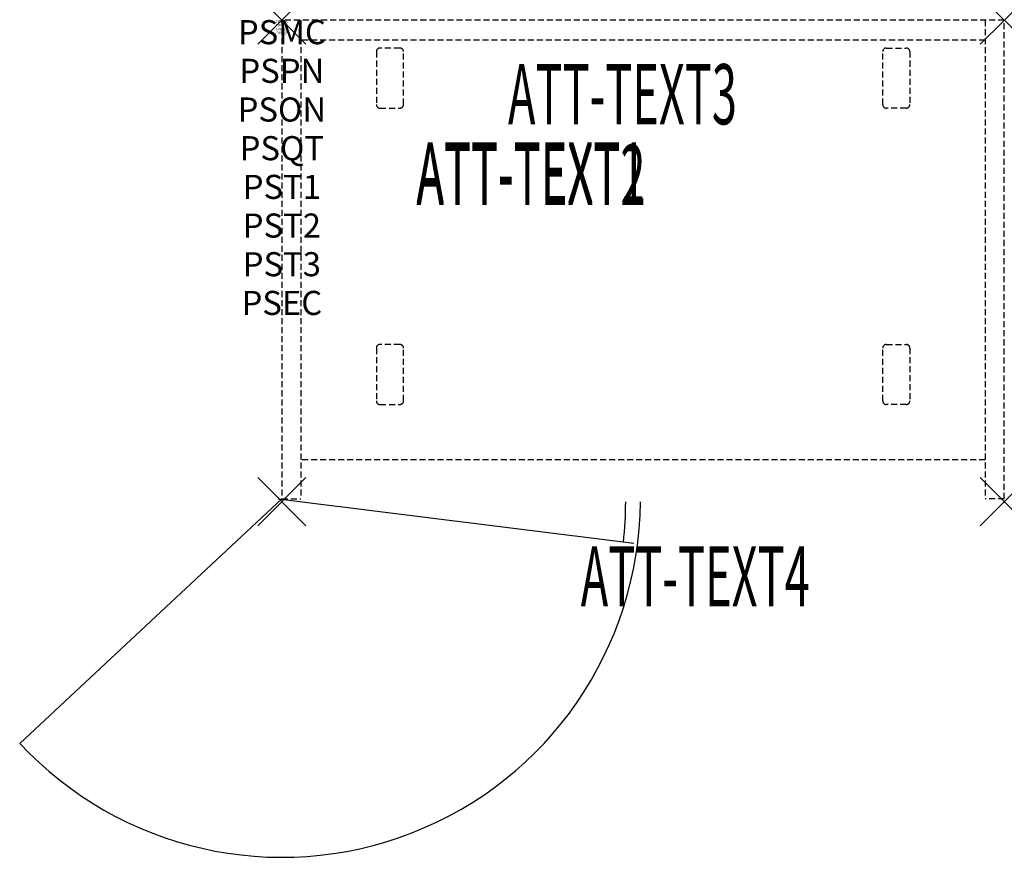
# Model space of a CAD drawing. Units: inches. Extents: x -10.9 to 30, y -34.8 to 0.
import ezdxf
from ezdxf.enums import TextEntityAlignment as Align

# ---------------------------------------------------------------- set-up
doc = ezdxf.new("R2010")
doc.units = ezdxf.units.IN
doc.header["$MEASUREMENT"] = 0
doc.header["$PDMODE"] = 3
doc.header["$PDSIZE"] = 1
doc.linetypes.add('HIDDEN', pattern=[0.375, 0.25, -0.125])
for name, color, linetype in [('A-FURN-P-ATT', 7, 'Continuous'), ('A-FURN-P-STORAGE', 30, 'Continuous'), ('A-FURN-P-STORAGE-ATTTEXT1', 30, 'Continuous'), ('A-FURN-P-STORAGE-ATTTEXT2', 30, 'Continuous'), ('A-FURN-P-STORAGE-ATTTEXT3', 30, 'Continuous'), ('A-FURN-P-STORAGE-ATTTEXT4', 30, 'Continuous'), ('A-FURN-P-STORAGE-SWING', 1, 'Continuous')]:
    doc.layers.add(name, color=color, linetype=linetype)
doc.styles.get("Standard").update_dxf_attribs({"font": 'arial.ttf'})

msp = doc.modelspace()

# ---------------------------------------------------------------- linework, layer by layer
at = {"layer": 'A-FURN-P-STORAGE', "linetype": 'HIDDEN'}
for p, q in [((30, 0), (0, 0)), ((0, 0), (0, -19.882)), ((0.789, 0), (0.789, -19.882)), ((29.211, 0), (29.211, -19.882)), ((30, -19.882), (30, 0)), ((29.211, -0.828), (0.789, -0.828)), ((4.899, -1.159), (4.074, -1.159)), ((25.101, -1.159), (25.925, -1.159)), ((3.924, -1.309), (3.924, -3.509)), ((5.049, -3.509), (5.049, -1.309)), ((24.95, -3.509), (24.95, -1.309)), ((26.075, -1.309), (26.075, -3.509)), ((4.074, -3.659), (4.899, -3.659)), ((25.925, -3.659), (25.101, -3.659)), ((4.899, -13.468), (4.074, -13.468)), ((25.101, -13.468), (25.925, -13.468)), ((3.924, -13.618), (3.924, -15.818)), ((5.049, -15.818), (5.049, -13.618)), ((24.95, -15.818), (24.95, -13.618)), ((26.075, -13.618), (26.075, -15.818)), ((4.074, -15.968), (4.899, -15.968)), ((25.925, -15.968), (25.101, -15.968)), ((29.211, -18.257), (0.789, -18.257)), ((0, -19.882), (0.789, -19.882)), ((30, -19.882), (29.211, -19.882))]:
    msp.add_line(p, q, dxfattribs=at)
at = {"layer": 'A-FURN-P-STORAGE'}
msp.add_line((-0.158, -19.882), (14.616, -21.721), dxfattribs=at)
at = {"layer": 'A-FURN-P-STORAGE', "linetype": 'HIDDEN'}
for centre, start, end in [((4.074, -1.309), 90, 180), ((4.899, -1.309), 0, 90), ((25.101, -1.309), 90, 180), ((25.925, -1.309), 0, 90), ((4.074, -3.509), 180, 270), ((4.899, -3.509), 270, 360), ((25.101, -3.509), 180, 270), ((25.925, -3.509), 270, 0), ((4.074, -13.618), 90, 180), ((4.899, -13.618), 0, 90), ((25.101, -13.618), 90, 180), ((25.925, -13.618), 0, 90), ((4.074, -15.818), 180, 270), ((4.899, -15.818), 270, 360), ((25.101, -15.818), 180, 270), ((25.925, -15.818), 270, 0)]:
    msp.add_arc(centre, 0.15, start, end, dxfattribs=at)
at = {"layer": 'A-FURN-P-STORAGE'}
msp.add_arc((-3.079, -19.882), 17.358, 354.0664, 359.6105, dxfattribs=at)
for p in [(0, 0), (30, 0), (0, -20), (30, -20)]:
    msp.add_point(p, dxfattribs=at)
at = {"layer": 'A-FURN-P-STORAGE-SWING'}
msp.add_line((0, -19.882), (-10.887, -30.037), dxfattribs=at)
msp.add_arc((0, -19.882), 14.888, 223.0091, 359.5459, dxfattribs=at)

# ---------------------------------------------------------------- texts
at = {"layer": 'A-FURN-P-ATT', "flags": 1}
for tag, text, height, p in [('PSMC', 'FFC', 1, (0, 0)), ('FWDMC', 'FFC', 0.1, (0, 0)), ('FWDPN', 'GDC1302037CD', 0.1, (0, -0.161)), ('FWDSX', 'EURO HINGE_ARCH PULL_NO TOP', 0.1, (0, -0.321)), ('FWDQT', '1', 0.1, (0, -0.482)), ('PSPN', 'GDC1302037CD', 1, (0, -1.606)), ('PSON', '.', 1, (0, -3.213)), ('PSQT', '1', 1, (0, -4.819)), ('PST1', '.', 1, (0, -6.426)), ('PST2', '.', 1, (0, -8.032)), ('PST3', '.', 1, (0, -9.638)), ('PSEC', '.', 1, (0, -11.245))]:
    msp.add_attdef(tag, text=text, height=height, dxfattribs=at).set_placement(p, align=Align.TOP_CENTER)
at = {"layer": 'A-FURN-P-STORAGE-ATTTEXT1', "width": 0.55}
msp.add_attdef('ATT-TEXT1', text='GDC1302037CD', height=2.5, dxfattribs=at).set_placement((10.344, -7.575), align=Align.CENTER)
at = {"layer": 'A-FURN-P-STORAGE-ATTTEXT2', "width": 0.55}
msp.add_attdef('ATT-TEXT2', text='30x20', height=2.5, dxfattribs=at).set_placement((10.344, -7.675), align=Align.CENTER)
at = {"layer": 'A-FURN-P-STORAGE-ATTTEXT3', "width": 0.55}
msp.add_attdef('ATT-TEXT3', text='37H', height=2.5, dxfattribs=at).set_placement((18.897, -4.328), align=Align.RIGHT)
at = {"layer": 'A-FURN-P-STORAGE-ATTTEXT4', "width": 0.55}
msp.add_attdef('ATT-TEXT4', text='BBBB', height=2.5, dxfattribs=at).set_placement((17.165, -24.352), align=Align.CENTER)

doc.saveas('drawing.dxf')
